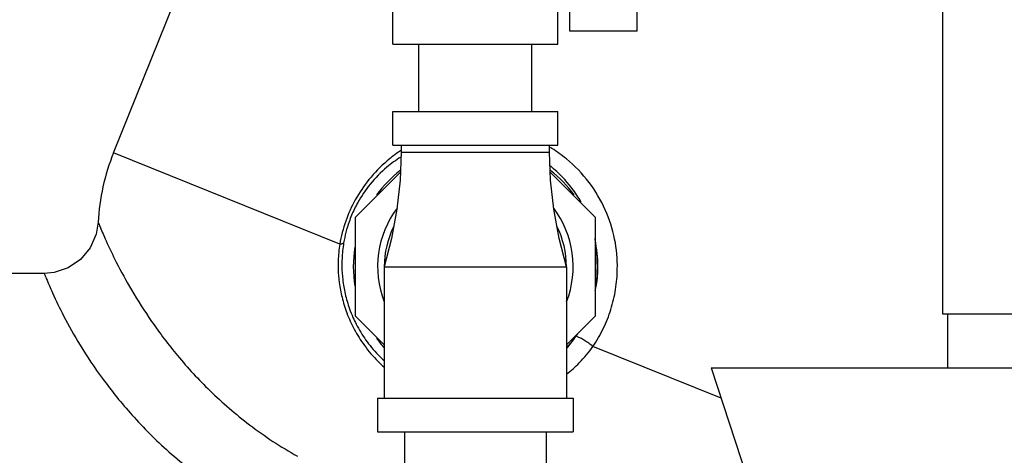
# Model space of a CAD drawing. Extents: x -13.1 to 15.4, y -2.7 to 17.3.
# Drawn here: x -11.4 to -10.3, y 3.4 to 3.9 of the extents above; entities that cross this region are included whole.
import ezdxf

# ---------------------------------------------------------------- set-up
doc = ezdxf.new("R2010")
doc.units = 0
doc.header["$LTSCALE"] = 0.375
doc.header["$MEASUREMENT"] = 0
doc.layers.get('0').update_dxf_attribs({"linetype": 'CONTINUOUS'})

msp = doc.modelspace()

# ---------------------------------------------------------------- linework, layer by layer
at = {"color": 7, "linetype": 'Continuous'}
for p, q in [((-10.7704, 3.8661), (-10.7704, 4.0693)), ((-10.6923, 3.8661), (-10.6923, 4.0693)), ((-10.3385, 3.9136), (-10.3385, 3.5386)), ((-11.299, 3.7254), (-11.2287, 3.8995)), ((-10.9755, 3.8511), (-10.9755, 3.8902)), ((-10.7841, 3.8511), (-10.7841, 3.8902)), ((-10.6923, 3.8661), (-10.7704, 3.8661)), ((-10.9755, 3.8511), (-10.7841, 3.8511)), ((-10.9454, 3.773), (-10.9454, 3.8511)), ((-10.8142, 3.773), (-10.8142, 3.8511)), ((-10.9755, 3.734), (-10.9755, 3.773)), ((-10.9755, 3.773), (-10.7841, 3.773)), ((-10.7841, 3.734), (-10.7841, 3.773)), ((-10.9755, 3.734), (-10.7841, 3.734)), ((-10.9657, 3.734), (-10.9657, 3.7261)), ((-10.7939, 3.7261), (-10.7939, 3.734)), ((-11.0369, 3.6195), (-11.299, 3.7254)), ((-10.9657, 3.7261), (-10.7939, 3.7261)), ((-11.0185, 3.6508), (-10.9666, 3.7027)), ((-10.793, 3.7027), (-10.7411, 3.6508)), ((-11.0185, 3.5359), (-11.0185, 3.6508)), ((-10.7411, 3.6508), (-10.7411, 3.5359)), ((-11.3793, 3.5855), (-11.4616, 3.5855)), ((-10.9853, 3.5933), (-10.9638, 3.5933)), ((-10.9853, 3.5933), (-10.9853, 3.441)), ((-10.9638, 3.5933), (-10.7743, 3.5933)), ((-10.7743, 3.5933), (-10.7743, 3.441)), ((-10.3385, 3.5386), (-10.2335, 3.5386)), ((-10.3329, 3.5386), (-10.3329, 3.4761)), ((-10.9853, 3.5027), (-11.0185, 3.5359)), ((-10.7411, 3.5359), (-10.7743, 3.5027)), ((-10.5949, 3.4409), (-10.7436, 3.5009)), ((-10.6064, 3.4761), (-9.9657, 3.4761)), ((-10.6064, 3.4761), (-10.4267, 2.9231)), ((-10.9931, 3.441), (-10.7665, 3.441)), ((-10.9931, 3.441), (-10.9931, 3.4019)), ((-10.7665, 3.441), (-10.7665, 3.4019)), ((-10.9931, 3.4019), (-10.7665, 3.4019)), ((-10.9618, 3.4019), (-10.9618, 3.3238)), ((-10.7978, 3.4019), (-10.7978, 3.3238))]:
    msp.add_line(p, q, dxfattribs=at)
for points in [[(-10.9657, 3.7261), (-10.9669, 3.6935), (-10.9706, 3.6598), (-10.9768, 3.6261), (-10.9853, 3.5933)], [(-10.7743, 3.5933), (-10.7828, 3.6261), (-10.789, 3.6598), (-10.7927, 3.6935), (-10.7939, 3.7261)], [(-11.3169, 3.6448), (-11.3192, 3.6309), (-11.3262, 3.6151), (-11.3372, 3.6018), (-11.3515, 3.592), (-11.3679, 3.5866), (-11.3793, 3.5855)]]:
    msp.add_lwpolyline(points, dxfattribs=at)
for centre, radius, start, end in [((-11.0672, 3.6317), 0.25, 158, 177.0076), ((-10.8798, 3.5933), 0.1414, 128.0913, 144.0234), ((-10.8798, 3.5933), 0.1414, 35.9771, 51.9087), ((-10.8798, 3.5933), 0.1133, 143.2217, 200.9981), ((-10.8798, 3.5933), 0.1133, 339.0019, 36.7783), ((-10.8798, 3.5933), 0.1055, 153.6003, 180), ((-10.8798, 3.5933), 0.1055, 0, 26.3997), ((-10.8798, 3.5933), 0.1414, 170.7962, 189.2036), ((-10.8798, 3.5933), 0.1414, 350.7962, 9.2036), ((-10.8798, 3.5933), 0.1414, 215.9771, 221.741), ((-10.8798, 3.5933), 0.1414, 318.2592, 324.0234)]:
    msp.add_arc(centre, radius, start, end, dxfattribs=at)
for points, start_tangent, end_tangent in [([(-10.7912, 3.7304), (-10.7932, 3.7317)], (-0.848302, 0.529513), (-0.856173, 0.516689)), ([(-10.9667, 3.7275), (-10.982, 3.7159), (-11.0031, 3.6943), (-11.0189, 3.6707), (-11.03, 3.6461), (-11.0369, 3.6195)], (-0.832035, -0.554723), (-0.169343, -0.985557)), ([(-10.9663, 3.7202), (-10.9823, 3.7086), (-11.0016, 3.689), (-11.0161, 3.6676), (-11.0232, 3.6529)], (-0.845665, -0.533715), (-0.384169, -0.923263)), ([(-10.9661, 3.7279), (-10.9667, 3.7275)], (-0.834163, -0.551518), (-0.832035, -0.554723)), ([(-10.7153, 3.5906), (-10.7184, 3.6252), (-10.7293, 3.6592), (-10.748, 3.6909), (-10.7743, 3.7183), (-10.7912, 3.7304)], (0.014707, 0.999892), (-0.848302, 0.529513)), ([(-10.7572, 3.6681), (-10.7679, 3.6842), (-10.792, 3.7092), (-10.7932, 3.7102)], (-0.49653, 0.86802), (-0.779986, 0.625797)), ([(-11.0232, 3.6529), (-11.0261, 3.6453), (-11.0324, 3.621)], (-0.384169, -0.923263), (-0.165052, -0.986285)), ([(-11.3169, 3.6448), (-11.3146, 3.6393), (-11.3077, 3.6234), (-11.2958, 3.5985), (-11.2782, 3.5664), (-11.2549, 3.5299), (-11.2248, 3.4902), (-11.1874, 3.4497), (-11.1414, 3.4101), (-11.086, 3.3737)], (0.376775, -0.926305), (0.872389, -0.488812)), ([(-11.0369, 3.6195), (-11.0381, 3.6099), (-11.0387, 3.6002), (-11.0388, 3.5906)], (-0.156222, -0.987722), (0.028277, -0.9996)), ([(-11.0369, 3.6195), (-11.0347, 3.6198), (-11.0331, 3.6203), (-11.0324, 3.621)], (0.996711, 0.081036), (0.381411, 0.924405)), ([(-11.0324, 3.621), (-11.0336, 3.6118), (-11.0343, 3.6026), (-11.0345, 3.5933)], (-0.164887, -0.986312), (0.015996, -0.999872)), ([(-10.7377, 3.5933), (-10.7408, 3.6247), (-10.741, 3.6259)], (0.011294, 0.999936), (-0.210463, 0.977602)), ([(-11.3793, 3.5855), (-11.3769, 3.5797), (-11.3697, 3.5629), (-11.3569, 3.5364), (-11.3378, 3.5024), (-11.3118, 3.4636), (-11.2777, 3.4216), (-11.2349, 3.3788), (-11.1819, 3.3372), (-11.1178, 3.2993)], (0.368325, -0.929697), (0.894299, -0.44747)), ([(-11.0388, 3.5906), (-11.0375, 3.5748), (-11.0343, 3.5578), (-11.0287, 3.5397), (-11.0202, 3.5208), (-11.0083, 3.5019), (-10.9925, 3.4835), (-10.9856, 3.4769)], (0.028269, -0.9996), (0.745282, -0.66675)), ([(-11.0345, 3.5933), (-11.0335, 3.5782), (-11.0307, 3.5619), (-11.0256, 3.5446), (-11.0216, 3.5345)], (0.015991, -0.999872), (0.404374, -0.914594)), ([(-10.7436, 3.5009), (-10.7316, 3.5217), (-10.7228, 3.5438), (-10.7173, 3.567), (-10.7153, 3.5906)], (0.561974, 0.827155), (0.015064, 0.999887)), ([(-10.7408, 3.5652), (-10.7395, 3.5721), (-10.7377, 3.5933)], (0.203968, 0.978978), (0.011484, 0.999934)), ([(-11.0216, 3.5345), (-11.0178, 3.5266), (-11.0069, 3.5086), (-10.9924, 3.4912), (-10.9856, 3.4846)], (0.404374, -0.914594), (0.741174, -0.671313)), ([(-10.7632, 3.5126), (-10.7612, 3.5155)], (0.563849, 0.825878), (0.543637, 0.839321)), ([(-10.7741, 3.4984), (-10.7632, 3.5126)], (0.656822, 0.754046), (0.564027, 0.825756)), ([(-10.7436, 3.5009), (-10.7484, 3.5045), (-10.7535, 3.5078), (-10.7581, 3.5106), (-10.7615, 3.5122), (-10.7632, 3.5126)], (-0.791551, 0.611103), (-0.861385, -0.507953)), ([(-10.7741, 3.4687), (-10.7594, 3.4819), (-10.7436, 3.5009)], (0.785695, 0.618614), (0.572937, 0.819599))]:
    msp.add_spline(points, degree=3, dxfattribs=dict(at, start_tangent=start_tangent, end_tangent=end_tangent))

doc.saveas('drawing.dxf')
